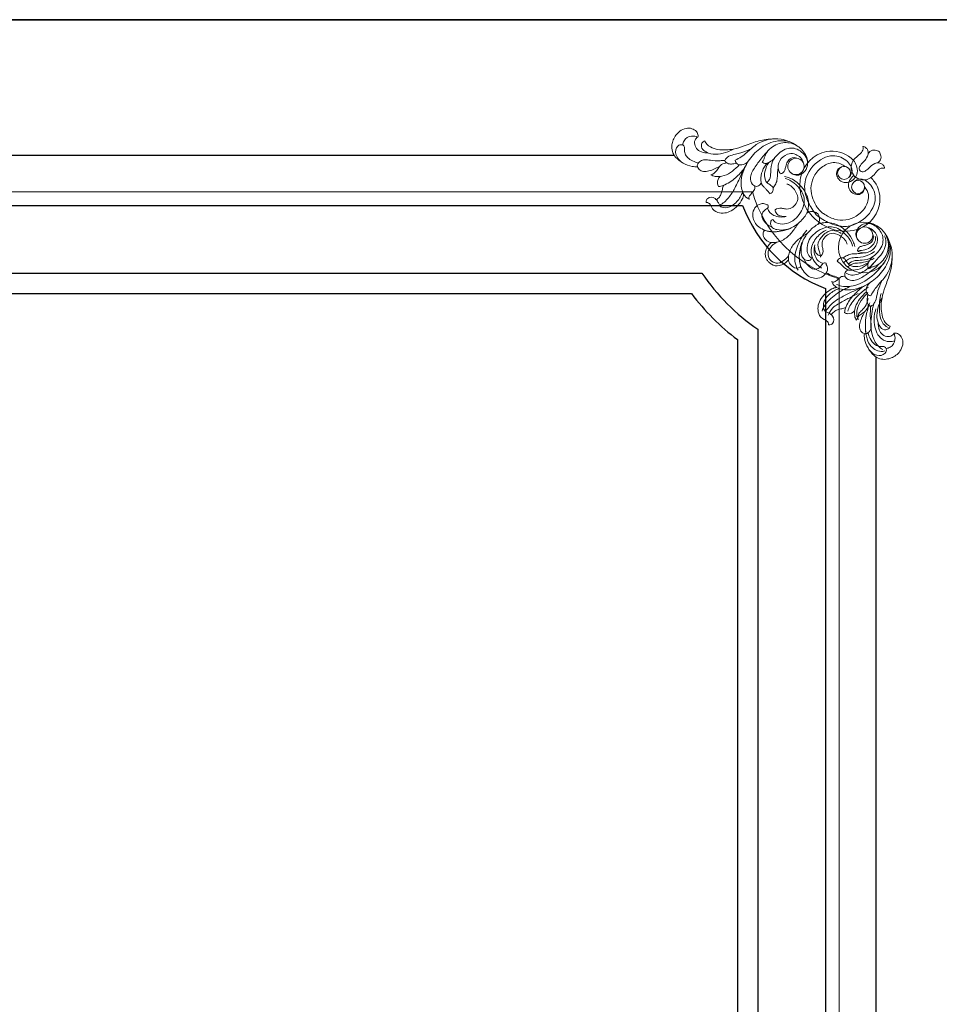
# Model space of a CAD drawing. Units: millimetres. Extents: x 1804310 to 1850736, y -278614 to -258689.
# Drawn here: x 1833066 to 1833745, y -276106 to -275379 of the extents above; entities that cross this region are included whole.
import ezdxf

# ---------------------------------------------------------------- set-up
doc = ezdxf.new("R2010")
doc.units = ezdxf.units.MM
doc.layers.add('基层线', color=6, linetype='Continuous', lineweight=30)
doc.layers.add('最细线', color=250, linetype='Continuous', lineweight=5)

msp = doc.modelspace()

# ---------------------------------------------------------------- linework, layer by layer
msp.add_lwpolyline([(1825912.89, -275379.32), (1838477.89, -275379.32), (1838477.89, -277669.32), (1825912.89, -277669.32)], close=True)
at = {"layer": '基层线'}
msp.add_line((1834097.89, -275379.32), (1832417.89, -275379.32), dxfattribs=at)
for points in [[(1832716.61, -275479.32), (1833549.18, -275479.32)], [(1833697.89, -275628.03), (1833697.89, -277320.61)]]:
    msp.add_lwpolyline(points, dxfattribs=at)
for points in [[(1832666.16, -277432.32, 0.215906), (1832604.89, -277371.06), (1832604.89, -275577.59, 0.215904), (1832666.16, -275516.32), (1833599.63, -275516.32, 0.215907), (1833660.89, -275577.59), (1833660.89, -277371.06, 0.215906), (1833599.63, -277432.32), (1832666.16, -277432.32)], [(1832693.26, -277378.17, 0.086756), (1832654.89, -277341.04), (1832654.89, -275607.6, 0.095011), (1832696.17, -275566.32), (1833569.61, -275566.32, 0.095012), (1833610.89, -275607.6), (1833610.89, -277341.04, 0.095013), (1833569.61, -277382.32), (1832701.37, -277382.32)]]:
    msp.add_lwpolyline(points, format="xyb", dxfattribs=at)
msp.add_lwpolyline([(1832703.89, -277367.32, 0.071067), (1832669.89, -277333.32), (1832669.89, -275615.32, 0.071067), (1832703.89, -275581.32), (1833561.89, -275581.32, 0.071068), (1833595.89, -275615.32), (1833595.89, -277333.32, 0.071069), (1833561.89, -277367.32)], format="xyb", close=True, dxfattribs=at)
at = {"layer": '最细线'}
for points in [[(1833566.61, -275465.86, 0.105663), (1833566.77, -275464.74, 0.171094), (1833565.52, -275461.88, 0.260745), (1833558.02, -275459.48, 0.109534), (1833553.3, -275461.58, 0.143513), (1833548.41, -275468.03, 0.054765), (1833547.47, -275471.59, 0.223792), (1833550.23, -275480.67, 0.161406), (1833562.37, -275487.56, 0.069414), (1833566.36, -275487.78)], [(1833566.61, -275465.86, 0.118554), (1833561.97, -275465.18, 0.237429), (1833556.4, -275468.64, 0.130525), (1833555.47, -275471.78)], [(1833566.61, -275465.86, 0.162641), (1833564.52, -275468.23, 0.106037), (1833564.17, -275470.23, 0.318261), (1833569.18, -275476.84, 0.074663), (1833574.44, -275477.67)], [(1833556.81, -275474.76, 0.067122), (1833556.75, -275473.42, 0.294978), (1833555.12, -275471.64, 0.265748), (1833551.88, -275472.51, 0.282065), (1833550.42, -275478.58, 0.184045), (1833555.55, -275484.98)], [(1833571.86, -275468.64, 0.067526), (1833570.59, -275469.32, 0.223646), (1833569.2, -275471.87, 0.249665), (1833571, -275475.83, 0.080613), (1833574.44, -275477.67, 0.112439), (1833581.64, -275478.45, 0.065312), (1833588.65, -275476.68, 0.022988), (1833593.01, -275474.71)], [(1833571.86, -275468.64, 0.106106), (1833572.44, -275470.07, 0.152874), (1833577.24, -275473.84, 0.062447), (1833582.85, -275475.21, 0.079383), (1833592.72, -275474.77, 0.035768), (1833600.84, -275472.48, 0.008271), (1833606.41, -275470.38, -0.065525), (1833617, -275467.7, -0.021448), (1833623.21, -275467.23)], [(1833582.71, -275516.33, 0.088136), (1833589.18, -275510.69, 0.048372), (1833593.9, -275503.51, 0.018748), (1833598.35, -275494.25, -0.030717), (1833603.02, -275485.08, -0.081427), (1833611.04, -275475.47, -0.109742), (1833622.06, -275469.53, -0.074758), (1833629.42, -275468.59, -0.171638), (1833640.45, -275472.78)], [(1833594.23, -275482.99, 0.024285), (1833598.63, -275480.41, 0.036625), (1833602.69, -275477.3, 0.001471), (1833606.11, -275474.24, -0.037564), (1833609.75, -275471.42, -0.182636), (1833628.04, -275467.53, -0.070636), (1833633.78, -275469.26)], [(1833614.31, -275483.91, 0.118187), (1833615.49, -275481.85, -0.017839), (1833616.19, -275479.76, -0.117255), (1833619.53, -275474.8, -0.150863), (1833629.27, -275470.14, -0.16287), (1833638.96, -275471.86, -0.139408), (1833645.99, -275478.75, -0.089438), (1833647.53, -275483.12, -0.062746), (1833647.6, -275485.18)], [(1833617.62, -275499.48, 0.186254), (1833620.17, -275494.51, 0.020049), (1833620.5, -275489.52, -0.132838), (1833622.67, -275482.22, -0.149423), (1833630.97, -275474.94, -0.211188), (1833639.84, -275474.87, -0.19627), (1833646.95, -275482.13, -0.381432), (1833643.01, -275493.2, -0.140734), (1833639.12, -275494.01, -0.164677), (1833635.45, -275492.47)], [(1833688.3, -275472.83, -0.216805), (1833687.92, -275476.31, -0.068822), (1833686.4, -275478.22, -0.025557), (1833684.45, -275479.89, 0.070873), (1833681.29, -275483.13, 0.207817), (1833679.82, -275489.69, 0.118479), (1833682.22, -275495)], [(1833688.3, -275472.83, -0.151741), (1833690.62, -275473.8, -0.1304), (1833691.94, -275475.7, -0.248154), (1833691.13, -275481.31, -0.033098), (1833688.62, -275484.33, 0.050073), (1833685.93, -275487.79, 0.376153), (1833686.42, -275490.8)], [(1833556.8, -275474.76, 0.133321), (1833557.18, -275478.15, 0.107494), (1833559.07, -275480.98, 0.08411), (1833562.75, -275483.5, 0.035662), (1833566.93, -275485.08)], [(1833586.44, -275483.12, -0.168776), (1833589.51, -275480.09, -0.067501), (1833594.27, -275478.57, 0.059855), (1833602.41, -275476.11, -0.005556), (1833605.48, -275474.8)], [(1833613.32, -275499.32, -0.068975), (1833612.56, -275500.87, -0.245177), (1833609.95, -275502.28, -0.228703), (1833607.02, -275500.91, -0.210933), (1833605.53, -275495.49, -0.074651), (1833606.7, -275491.64, -0.039888), (1833608.91, -275487.84, -0.01394), (1833614.44, -275480.32, -0.054453), (1833617.65, -275477.01)], [(1833627.42, -275492.89, -0.070634), (1833626.15, -275489.93, -0.201353), (1833627.07, -275483.31, -0.170539), (1833632.66, -275478.62, -0.155862), (1833637.75, -275478.36, -0.223924), (1833644.07, -275483.68, -0.071095), (1833644.47, -275485.02)], [(1833627.41, -275492.9, 0.15202), (1833629.49, -275492.1, 0.156451), (1833630.73, -275490.22, 0.007075), (1833631.41, -275487.6, -0.057075), (1833632.74, -275484.05, -0.288763), (1833637.76, -275481.07, -0.109687), (1833639.7, -275481.56)], [(1833648.08, -275520.65, -0.097404), (1833642.53, -275508.14, -0.100858), (1833642.41, -275495.92, -0.303209), (1833661.57, -275476.6, -0.224059), (1833679.68, -275481.39, -0.182981), (1833684.18, -275489.43, -0.331277), (1833679.19, -275498.72, -0.09346), (1833676.15, -275499.49, -0.11468), (1833673.06, -275498.96, -0.158518), (1833669.95, -275496.19, -0.134395), (1833668.95, -275492.45, -0.231185), (1833670.67, -275488.98, -0.143153), (1833675.2, -275487.61, 0.134675), (1833668.91, -275484.83, 0.099477), (1833664.14, -275485.14, 0.070197), (1833659.75, -275487.01, 0.11801), (1833653.01, -275493.84, 0.216006), (1833650.87, -275509.72, 0.05886), (1833653.67, -275516.15)], [(1833650.65, -275518.59, -0.070331), (1833646.27, -275508.98, -0.157878), (1833646.61, -275495.79, -0.192561), (1833659.18, -275481.46, -0.113548), (1833666.19, -275479.71, -0.198585), (1833676.94, -275484.01, -0.086873), (1833679.69, -275487.81, -0.249676), (1833679.46, -275493.83, -0.075041), (1833677.89, -275495.78)], [(1833700.53, -275476.69, 0.073768), (1833697.53, -275475.56, 0.234396), (1833693.56, -275476.56, 0.070105), (1833692.3, -275477.98)], [(1833700.53, -275476.69, -0.073578), (1833701.67, -275479.69, -0.234442), (1833700.66, -275483.66, -0.070186), (1833699.23, -275484.92)], [(1833566.08, -275486.55, -0.156587), (1833568.55, -275483.6, -0.136107), (1833571.55, -275482.72, -0.044577), (1833575.89, -275483.04, 0.061815), (1833583.01, -275483.32, -0.012801), (1833586.44, -275483.12)], [(1833566.08, -275486.55, 0.16698), (1833567.59, -275489.81, 0.188198), (1833570.77, -275491.29, 0.082242), (1833574.72, -275490.88, 0.041653), (1833578.87, -275489.37, 0.014992), (1833582.63, -275487.49)], [(1833587.88, -275484.94, 0.049985), (1833585.91, -275485.3, 0.161831), (1833582.51, -275487.64, 0.020362), (1833580.54, -275490.48, -0.184389), (1833576.27, -275493.65)], [(1833576.27, -275493.65, 0.095021), (1833579.35, -275494.87, 0.133782), (1833586.01, -275494.36, 0.08191), (1833592.08, -275491, 0.034843), (1833597.2, -275486.32)], [(1833586.44, -275483.12, 0.196715), (1833588.44, -275485.27, 0.126238), (1833591.33, -275485.8, 0.053663), (1833595.01, -275485.14)], [(1833594.24, -275483, 0.339527), (1833596.88, -275486.27, 0.182376), (1833601.24, -275485.73, 0.080589), (1833603.83, -275483.78)], [(1833604.78, -275511.72, -0.095599), (1833603.16, -275511.05, -0.150814), (1833599.87, -275507.06, -0.071377), (1833598.65, -275502.15, -0.095301), (1833599.39, -275493.58, -0.058868), (1833602.69, -275485.64)], [(1833619.7, -275507.78, 0.013809), (1833618.29, -275505.91, 0.037195), (1833616.7, -275504.19, -0.012367), (1833615.17, -275502.7, -0.184556), (1833613.08, -275497.85, -0.205455), (1833617.96, -275485.03)], [(1833614.05, -275484.11, 0.102579), (1833615.33, -275485.09, 0.15931), (1833616.92, -275485.31, 0.084174), (1833619.56, -275484.34, 0.070765), (1833623.06, -275481.63)], [(1833619.7, -275507.78, 0.145716), (1833621.31, -275506.74, 0.171985), (1833622.23, -275504.36, 0.236332), (1833621.16, -275502.05, 0.03216), (1833618.71, -275500.34, -0.169385), (1833616.42, -275497.59, -0.160714), (1833616.16, -275490.85, -0.066944), (1833618.87, -275484.67)], [(1833622.11, -275503.44, 0.057792), (1833624.09, -275500.31, 0.084935), (1833625.11, -275496.74, 0.023757), (1833625.32, -275493.32, -0.037826), (1833625.62, -275489.9, -0.004518), (1833625.9, -275488.32)], [(1833643.26, -275491.84, 1.000012), (1833634.72, -275483.29, 0.999998), (1833643.26, -275491.84)], [(1833704.39, -275488.92, 0.213448), (1833700.97, -275489.27, 0.072549), (1833699, -275490.82, 0.025398), (1833697.32, -275492.78, -0.070779), (1833694.09, -275495.93, -0.207772), (1833687.54, -275497.4, -0.118484), (1833682.22, -275495)], [(1833704.39, -275488.92, 0.15166), (1833703.42, -275486.6, 0.130508), (1833701.52, -275485.29, 0.25261), (1833695.82, -275486.15, 0.030799), (1833691.94, -275489.46, -0.07711), (1833689.2, -275491.39, -0.347479), (1833686.42, -275490.8)], [(1833583.06, -275495.03, 0.221746), (1833580.99, -275499.8, 0.157155), (1833581.89, -275502.36, 0.073664), (1833585.29, -275501.6, 0.094558), (1833594.48, -275495.9, 0.039302), (1833600.84, -275489.05)], [(1833622.04, -275526.67, 0.288589), (1833620.34, -275528.42, 0.275563), (1833621.8, -275532.73, 0.131538), (1833624.85, -275534.18, 0.188566), (1833637.49, -275531.75, 0.082413), (1833645.03, -275525.05, 0.147443), (1833648.25, -275517.13, 0.139489), (1833646.5, -275507.67, 0.17576), (1833634.38, -275496.1, 0.049634), (1833630.5, -275494.9)], [(1833694.13, -275495.9, -0.063558), (1833696.89, -275498.88, -0.203346), (1833700.62, -275515.66, -0.303361), (1833681.29, -275534.81, -0.155665), (1833662.67, -275532.62, -0.0859), (1833651.92, -275525.3, -0.039016), (1833648.08, -275520.65)], [(1833653.67, -275516.16, 0.026448), (1833655.12, -275518.37, 0.052434), (1833656.89, -275520.32, 0.060265), (1833659.24, -275522.39, 0.077493), (1833667.5, -275526.34, 0.215998), (1833683.38, -275524.21, 0.117941), (1833690.22, -275517.47, 0.070252), (1833692.08, -275513.08, 0.099459), (1833692.39, -275508.31, 0.134579), (1833689.68, -275502.86, -0.142816), (1833688.23, -275506.55, -0.231309), (1833684.76, -275508.27, -0.134332), (1833681.03, -275507.27, -0.158489), (1833678.26, -275504.16, -0.114822), (1833677.73, -275501.07, -0.093278), (1833678.5, -275498.03, -0.141006), (1833681.75, -275494.35)], [(1833580.32, -275512.22, 0.068029), (1833582.47, -275510.17, 0.089416), (1833583.88, -275507.57, 0.026908), (1833584.71, -275504.47, -0.055937), (1833585.72, -275501.44)], [(1833608.47, -275501.98, -0.238209), (1833607.94, -275505.34, -0.032247), (1833606.03, -275507.66, 0.057622), (1833604.46, -275509.77, 0.358762), (1833604.78, -275511.72)], [(1833622.03, -275526.67, 0.207753), (1833625.92, -275529.67, 0.118798), (1833631.96, -275529.74, 0.124684), (1833638.17, -275526.56, 0.152489), (1833644.78, -275515.7, 0.202085), (1833643.32, -275506.31, 0.11507), (1833635.4, -275498.34, 0.084833), (1833630.96, -275496.51)], [(1833623.65, -275519.68, -0.235724), (1833628.45, -275518.39, 0.004041), (1833631.15, -275518.91, 0.175673), (1833635.79, -275518.14, 0.120388), (1833639.23, -275514.92, 0.224703), (1833640.04, -275509, 0.107562), (1833636.76, -275503.25, 0.075691), (1833634.69, -275501.56, 0.06469), (1833632.29, -275500.57)], [(1833681.44, -275499.33, -0.089582), (1833683.78, -275497.56, -0.229577), (1833689.23, -275497.46, -0.091443), (1833693.21, -275500.28, -0.198545), (1833697.51, -275511.03, -0.113361), (1833695.76, -275518.02, -0.192405), (1833681.45, -275530.6, -0.126194), (1833670.9, -275531.55, -0.065298), (1833664.13, -275529.51, -0.067754), (1833654.01, -275523.2, -0.03077), (1833650.64, -275518.59)], [(1832658.98, -277442.32, 0.253859), (1832594.89, -277378.24), (1832594.89, -275570.4, 0.253858), (1832658.98, -275506.32), (1833606.81, -275506.32, 0.253858), (1833670.89, -275570.4), (1833670.89, -277378.24, 0.253859), (1833606.81, -277442.32), (1832658.98, -277442.32)], [(1833572.76, -275514.18, -0.163124), (1833573.02, -275512.27, -0.098936), (1833573.73, -275511.36, -0.360167), (1833579.3, -275511.27, -0.099055), (1833581.47, -275513.84, -0.024205), (1833582.46, -275515.89, 0.264519), (1833585.17, -275517.95, 0.171989), (1833591.7, -275516.56, 0.072715), (1833595.44, -275513.45, 0.095406), (1833599.64, -275506.46)], [(1833572.76, -275514.18, -0.150363), (1833574.56, -275514.54, -0.128374), (1833575.64, -275515.57, -0.030389), (1833576.63, -275517.41, 0.216984), (1833581.41, -275521.5, 0.204695), (1833591.21, -275520.3, 0.145925), (1833599.29, -275511.72, 0.086518), (1833600.39, -275508.06)], [(1833618.32, -275515.96, -0.136941), (1833616.54, -275515.47, 0.207042), (1833613.27, -275515.04, 0.341393), (1833607.1, -275523.4, 0.202175), (1833610.65, -275531.32, 0.168286), (1833620.4, -275535.65, 0.095872), (1833631.71, -275534.43, 0.051516), (1833635.55, -275532.79)], [(1833618.32, -275515.96, -0.363829), (1833617.99, -275518.37, -0.037929), (1833616.6, -275519.44, 0.103827), (1833614.65, -275521.41, 0.279009), (1833614.5, -275526.53, 0.13021), (1833619.12, -275531.26, 0.062473), (1833621.28, -275532.21)], [(1833618.07, -275518.28, 0.22757), (1833622.66, -275523.68, 0.169603), (1833631.85, -275524.43)], [(1833623.65, -275519.68, 0.161556), (1833624.76, -275522.44, 0.163203), (1833627.44, -275524.06, 0.066201), (1833631.84, -275524.43)], [(1833654.89, -275522.34, 0.075063), (1833653.87, -275521.56, 0.227661), (1833648.35, -275521.27, 0.038886), (1833646.93, -275521.99)], [(1833654.88, -275522.33, -0.07357), (1833655.65, -275523.33, -0.228736), (1833655.95, -275528.87, -0.039028), (1833655.23, -275530.29)], [(1833630.4, -275534.34, -0.077798), (1833623.26, -275535.78, -0.046327), (1833619.53, -275535.57, -0.0578), (1833615.93, -275534.6, 0.163052), (1833614.7, -275537.06, 0.126902), (1833614.97, -275539.2, 0.299384), (1833621.43, -275543.78, 0.146919), (1833629.79, -275541.58, 0.082204), (1833635.71, -275536.46, 0.040919), (1833640.55, -275529.56)], [(1833644.43, -275541.67, -0.042083), (1833646.18, -275538.64, -0.070895), (1833652.1, -275532.25, -0.156238), (1833660.61, -275528.93, -0.135595), (1833669.92, -275530.9, -0.171274), (1833681.12, -275542.84, -0.049586), (1833682.32, -275546.72)], [(1833650.55, -275555.18, -0.074794), (1833649.2, -275554.15, -0.157921), (1833647.31, -275550.29, -0.213845), (1833650.45, -275539.31, -0.159774), (1833661.57, -275532.43, -0.203041), (1833671.08, -275533.99, -0.110079), (1833678.8, -275541.68, -0.086803), (1833680.71, -275546.26)], [(1833704.43, -275536.77, 0.999998), (1833673.57, -275557.95, 0.999998), (1833704.43, -275536.77)], [(1833677.74, -275559.6, -0.18621), (1833682.71, -275557.05, -0.01984), (1833687.73, -275556.72, 0.131384), (1833694.93, -275554.58, 0.1506), (1833702.28, -275546.25, 0.215059), (1833702.29, -275537.26, 0.167507), (1833696.12, -275530.72, 0.11082), (1833692.04, -275529.62)], [(1833692.04, -275529.62, 0.041116), (1833690.69, -275529.68, 0.241047), (1833684.02, -275534.21, 0.140865), (1833683.21, -275538.1, 0.164719), (1833684.75, -275541.77)], [(1833685.38, -275533.96, -1.000002), (1833693.92, -275542.51, -1), (1833685.38, -275533.96)], [(1833701.28, -275533.23, 0.097306), (1833695.77, -275530.07, 0.104594), (1833692.04, -275529.62)], [(1833642.88, -275546.82, 0.077734), (1833641.44, -275553.95, 0.046251), (1833641.66, -275557.69, 0.05784), (1833642.62, -275561.3, -0.163112), (1833640.16, -275562.52, -0.127371), (1833638.01, -275562.25, -0.298927), (1833633.44, -275555.79, -0.147083), (1833635.64, -275547.43, -0.084302), (1833640.98, -275541.31, -0.038767), (1833647.66, -275536.67)], [(1833640.56, -275563.99, -0.112658), (1833638.23, -275557.6, -0.098446), (1833638.71, -275550.72, -0.062719), (1833643.28, -275539.67, -0.043708), (1833646.89, -275534.45)], [(1833657.83, -275562.48, -0.064839), (1833655.56, -275560.98, -0.092849), (1833651.71, -275556.16, -0.200809), (1833650.81, -275546.3, -0.137564), (1833656.21, -275538.01, -0.058657), (1833661.22, -275534.57)], [(1833657.11, -275554.38, 0.054807), (1833655.62, -275548.23, -0.205547), (1833655.95, -275542.56, -0.124126), (1833661.2, -275536.45, -0.206959), (1833667.74, -275535.1, -0.092502), (1833672.36, -275536.98)], [(1833657.55, -275553.57, 0.235567), (1833658.83, -275548.79, -0.003855), (1833658.31, -275546.08, -0.175682), (1833659.09, -275541.43, -0.120386), (1833662.3, -275537.99, -0.22464), (1833668.22, -275537.17, -0.10754), (1833673.97, -275540.46, -0.075698), (1833675.67, -275542.53, -0.064659), (1833676.66, -275544.93)], [(1833684.32, -275549.81, 0.070527), (1833687.29, -275551.07, 0.201356), (1833693.91, -275550.15, 0.171334), (1833698.61, -275544.54, 0.155218), (1833698.86, -275539.48, 0.223771), (1833693.55, -275533.15, 0.071233), (1833692.2, -275532.75)], [(1833684.32, -275549.81, -0.151996), (1833685.12, -275547.74, -0.155434), (1833686.98, -275546.51, -0.00793), (1833689.62, -275545.81, 0.057635), (1833693.19, -275544.47, 0.28831), (1833696.15, -275539.47, 0.109475), (1833695.66, -275537.53)], [(1833685.13, -275549.32, 0.074232), (1833687.26, -275549.52, 0.108083), (1833692.41, -275548.09, 0.16781), (1833697.22, -275542.95, 0.179735), (1833697.48, -275538.9)], [(1833691.58, -275574.54, 0.030848), (1833696.39, -275571.31, 0.093024), (1833704.93, -275561.66, 0.136934), (1833708.63, -275548.13, 0.176126), (1833704.44, -275536.77)], [(1833693.31, -275562.9, -0.117395), (1833695.37, -275561.73, 0.017825), (1833697.47, -275561.03, 0.117546), (1833702.43, -275557.68, 0.150572), (1833707.08, -275547.95, 0.096672), (1833706.81, -275542.01, 0.087117), (1833704.44, -275536.77)], [(1833694.4, -275561.07, -0.016235), (1833700.48, -275554.14, 0.081146), (1833704.09, -275548.75, 0.110874), (1833705.27, -275543.11, 0.101044), (1833704.31, -275538.68)], [(1833633.51, -275556.39, -0.095295), (1833630.44, -275559.16, -0.081584), (1833626.59, -275560.71, -0.199121), (1833620.83, -275559.7, -0.062816), (1833619.02, -275558.2, -0.061531), (1833617.54, -275556.43, -0.200499), (1833616.51, -275550.63, -0.081615), (1833618.05, -275546.78, -0.09527), (1833620.83, -275543.71)], [(1833633.5, -275553.49, -0.043515), (1833632.46, -275554.79, -0.072884), (1833628.39, -275557.97, -0.211916), (1833622.91, -275558.52, -0.128331), (1833620.27, -275556.74, -0.102195), (1833618.69, -275553.98, -0.197259), (1833619.04, -275549.08, -0.108938), (1833622.12, -275545.26, -0.052902), (1833624.81, -275543.54)], [(1833661.25, -275558.9, 0.137478), (1833661.74, -275560.68, -0.207163), (1833662.18, -275563.95, -0.341356), (1833653.81, -275570.12, -0.202208), (1833645.9, -275566.57, -0.168271), (1833641.57, -275556.83, -0.095914), (1833642.79, -275545.51, -0.051497), (1833644.42, -275541.67)], [(1833650.55, -275555.18, -0.288306), (1833648.8, -275556.88, -0.275572), (1833644.5, -275555.42, -0.117871), (1833643.15, -275552.78, -0.06468), (1833642.72, -275548.85, -0.103274), (1833644.42, -275541.67)], [(1833658.94, -275559.16, -0.227517), (1833653.55, -275554.57, -0.169599), (1833652.79, -275545.38)], [(1833657.54, -275553.57, -0.161633), (1833654.78, -275552.46, -0.162534), (1833653.17, -275549.8, -0.066673), (1833652.79, -275545.38)], [(1833694.22, -275582.98, -0.024194), (1833696.81, -275578.59, -0.036733), (1833699.91, -275574.54, -0.001521), (1833702.98, -275571.11, 0.037474), (1833705.8, -275567.47, 0.182702), (1833709.7, -275549.17, 0.070633), (1833707.97, -275543.44)], [(1833673.78, -275555.11, -0.057837), (1833676.91, -275553.13, -0.084834), (1833680.48, -275552.11, -0.023687), (1833683.9, -275551.9, 0.03783), (1833687.32, -275551.6, 0.004639), (1833688.9, -275551.32)], [(1833674.25, -275558.7, -0.073948), (1833677.05, -275556.38, -0.093217), (1833680.45, -275555.09, -0.038252), (1833684.53, -275554.68, 0.099716), (1833692.65, -275552.86, 0.069787), (1833696.83, -275550.18)], [(1833708.58, -275605.36, -0.105992), (1833707.15, -275604.78, -0.152663), (1833703.38, -275599.99, -0.062474), (1833702.01, -275594.37, -0.079392), (1833702.46, -275584.5, -0.035655), (1833704.73, -275576.39, -0.00855), (1833706.63, -275571.4, 0.076828), (1833709.8, -275557.62, 0.010478), (1833709.98, -275554.01)], [(1833661.26, -275558.9, 0.363552), (1833658.86, -275559.23, 0.041305), (1833657.59, -275560.88, -0.408621), (1833650.34, -275562.54, -0.121045), (1833645.96, -275558.1, -0.062345), (1833645.01, -275555.94)], [(1833668.97, -275574.58, 0.078976), (1833672.66, -275575.86, 0.13231), (1833683.79, -275574.89, 0.111708), (1833698.21, -275565.6, 0.053645), (1833705.02, -275556.99)], [(1833669.44, -275557.52, -0.145675), (1833670.47, -275555.91, -0.171999), (1833672.86, -275554.99, -0.236354), (1833675.17, -275556.07, -0.032146), (1833676.88, -275558.52, 0.169445), (1833679.63, -275560.81, 0.160705), (1833686.37, -275561.06, 0.066925), (1833692.54, -275558.35)], [(1833669.45, -275557.52, -0.013617), (1833671.31, -275558.93, -0.037006), (1833673.02, -275560.52, 0.012477), (1833674.54, -275562.06, 0.183893), (1833679.33, -275564.13, 0.206013), (1833692.19, -275559.26)], [(1833677.9, -275563.89, 0.069429), (1833676.34, -275564.66, 0.24448), (1833674.94, -275567.27, 0.228679), (1833676.31, -275570.19, 0.210803), (1833681.73, -275571.69, 0.074704), (1833685.58, -275570.51, 0.039755), (1833689.34, -275568.34, 0.014107), (1833696.91, -275562.79, 0.054525), (1833700.22, -275559.58)], [(1833676.11, -275566.28, 0.131499), (1833680, -275567.7, 0.118012), (1833684.81, -275567, 0.126012), (1833696.65, -275558.33)], [(1833677.52, -275561.41, -0.097014), (1833680.42, -275559.56, -0.088968), (1833684.29, -275558.81, 0.06746), (1833690.33, -275557.9, 0.020066), (1833693.62, -275556.8, 0.034258), (1833696.77, -275555.34)], [(1833693.11, -275563.17, -0.102543), (1833692.12, -275561.9, -0.15954), (1833691.91, -275560.3, -0.084224), (1833692.88, -275557.65, -0.070397), (1833695.59, -275554.16)], [(1833661.22, -275566.12, 0.026431), (1833671.02, -275569.89)], [(1833675.23, -275568.76, 0.238124), (1833671.87, -275569.29, 0.031986), (1833669.56, -275571.2, -0.057551), (1833667.44, -275572.76, -0.359051), (1833665.5, -275572.43)], [(1833660.9, -275594.51, -0.105661), (1833668.1, -275586.81, -0.035999), (1833675.67, -275582.31, -0.013029), (1833683.66, -275578.56, 0.028942), (1833691.58, -275574.54)], [(1833665.5, -275572.43, 0.094788), (1833666.16, -275574.04, 0.151677), (1833670.16, -275577.34, 0.071376), (1833675.07, -275578.57, 0.09537), (1833683.63, -275577.84, 0.058837), (1833691.58, -275574.54)], [(1833694.22, -275582.98, -0.339181), (1833690.95, -275580.35, -0.182423), (1833691.49, -275575.99, -0.080778), (1833693.43, -275573.4)], [(1833694.1, -275590.79, 0.165953), (1833697.09, -275587.79, 0.073894), (1833698.68, -275582.78, -0.061875), (1833700.76, -275575.68, 0.004178), (1833702.42, -275571.74)], [(1833663.04, -275604.46, 0.149955), (1833662.68, -275602.66, 0.128267), (1833661.65, -275601.57, 0.03054), (1833659.81, -275600.58, -0.210353), (1833655.79, -275596.02, -0.208184), (1833656.8, -275586.22, -0.148896), (1833665.51, -275577.93, -0.086654), (1833669.16, -275576.83)], [(1833658.2, -275594.32, -0.070263), (1833660.63, -275589.69, -0.09529), (1833669.72, -275581.06, -0.043891), (1833679.53, -275575.93)], [(1833663.04, -275604.46, 0.163088), (1833664.95, -275604.2, 0.099313), (1833665.86, -275603.49, 0.359958), (1833665.95, -275597.93, 0.099021), (1833663.38, -275595.76, 0.024309), (1833661.33, -275594.76, -0.264437), (1833659.28, -275592.05, -0.172061), (1833660.66, -275585.52, -0.072671), (1833663.77, -275581.78, -0.095358), (1833670.76, -275577.59)], [(1833662.74, -275597.32, -0.097514), (1833666.2, -275591.93, -0.068495), (1833669.82, -275589.17, -0.007273), (1833673.85, -275586.97, 0.00043), (1833677.36, -275585.09, -0.005173), (1833680.88, -275583.24, -0.010841), (1833684.93, -275581.32)], [(1833682.2, -275594.16, -0.226233), (1833677.33, -275596.23, -0.152528), (1833674.86, -275595.33, -0.070436), (1833675.55, -275592.11, -0.095338), (1833681.02, -275583.09, -0.041663), (1833688.17, -275576.39)], [(1833677.29, -275594.24, -0.061375), (1833678.81, -275590.5, -0.08053), (1833685.56, -275582, -0.035312), (1833692.53, -275576.5)], [(1833683.57, -275600.95, -0.09487), (1833682.34, -275597.87, -0.133753), (1833682.86, -275591.21, -0.081842), (1833686.22, -275585.15, -0.034852), (1833690.9, -275580.03)], [(1833683.96, -275598.48, -0.080532), (1833683.99, -275594.23, -0.106948), (1833687.12, -275586.45, -0.05045), (1833692.02, -275580.58)], [(1833694.09, -275590.79, -0.196755), (1833691.94, -275588.78, -0.126423), (1833691.42, -275585.89, -0.053663), (1833692.08, -275582.21)], [(1833706.99, -275606.27, -0.087025), (1833705.04, -275605.24, -0.116673), (1833702.23, -275601.76, -0.081906), (1833700.82, -275596.9, -0.053891), (1833700.71, -275587.1, -0.052249), (1833701.87, -275581.4)], [(1833692.28, -275589.33, -0.050085), (1833691.91, -275591.31, -0.161587), (1833689.58, -275594.71, -0.020264), (1833686.75, -275596.68, 0.184267), (1833683.57, -275600.95)], [(1833684.98, -275600.73, -0.111261), (1833684.69, -275598.18, -0.159286), (1833685.94, -275595.39, -0.021314), (1833688.42, -275592.91, 0.128974), (1833691.26, -275588.47, 0.019104), (1833692.23, -275584.99)], [(1833690.68, -275611.14, -0.087934), (1833690.84, -275597.57, -0.044053), (1833693.54, -275588.05)], [(1833703.07, -275622.6, -0.098007), (1833699.78, -275620.19, -0.128315), (1833695.13, -275611.35, -0.057492), (1833694.27, -275603.99, -0.039324), (1833694.89, -275596.31, -0.019981), (1833696.37, -275588.88)], [(1833708.57, -275605.36, -0.06756), (1833707.89, -275606.63, -0.22384), (1833705.35, -275608.03, -0.249535), (1833701.4, -275606.22, -0.08075), (1833699.55, -275602.78, -0.112419), (1833698.77, -275595.58, -0.06529), (1833700.54, -275588.57, -0.023001), (1833702.5, -275584.21)], [(1833665, -275596.9, -0.068056), (1833667.05, -275594.75, -0.089474), (1833669.66, -275593.34, -0.027029), (1833672.75, -275592.51, 0.056452), (1833675.78, -275591.5)], [(1833690.68, -275611.14, -0.166771), (1833687.41, -275609.63, -0.18823), (1833685.94, -275606.45, -0.082205), (1833686.34, -275602.51, -0.041627), (1833687.85, -275598.34, -0.0149), (1833689.73, -275594.58)], [(1833690.68, -275611.14, 0.156482), (1833693.63, -275608.67, 0.136058), (1833694.5, -275605.67, 0.044625), (1833694.18, -275601.34, -0.061878), (1833693.89, -275594.22, 0.012776), (1833694.09, -275590.79)], [(1833711.9, -275616.1, -0.112907), (1833707.81, -275616.78, -0.278425), (1833698.71, -275610.35, -0.129789), (1833696.76, -275597.9, -0.061284), (1833697.96, -275592.67)], [(1833711.35, -275610.6, -0.162561), (1833708.99, -275612.7, -0.102996), (1833707.06, -275613.05, -0.321098), (1833700.38, -275608.05, -0.075042), (1833699.55, -275602.78)], [(1833711.36, -275610.61, -0.105823), (1833712.48, -275610.45, -0.170828), (1833715.33, -275611.7, -0.26066), (1833717.74, -275619.2, -0.109431), (1833715.64, -275623.93, -0.143555), (1833709.2, -275628.82, -0.054468), (1833705.64, -275629.75, -0.224029), (1833696.56, -275626.99, -0.161521), (1833689.66, -275614.85, -0.069517), (1833689.43, -275610.86)], [(1833704.59, -275623.57, -0.091491), (1833703.02, -275624.02, -0.13953), (1833698.18, -275623.12, -0.184932), (1833692.1, -275616.5, -0.078122), (1833690.36, -275608.81)], [(1833702.46, -275620.42, -0.218078), (1833697.09, -275618.91, -0.109421), (1833693.72, -275614.47, -0.035595), (1833692.14, -275610.29)], [(1833711.35, -275610.61, -0.11834), (1833712.04, -275615.25, -0.237554), (1833708.58, -275620.82, -0.1305), (1833705.44, -275621.76)], [(1833702.46, -275620.42, -0.067427), (1833703.81, -275620.46, -0.294053), (1833705.58, -275622.1, -0.265647), (1833704.71, -275625.34, -0.282054), (1833698.64, -275626.8, -0.184137), (1833692.25, -275621.67)]]:
    msp.add_lwpolyline(points, format="xyb", dxfattribs=at)
for centre in [(1833674.49, -275492.38), (1833684.84, -275502.73)]:
    msp.add_circle(centre, 4.81, dxfattribs=at)

doc.saveas('drawing.dxf')
